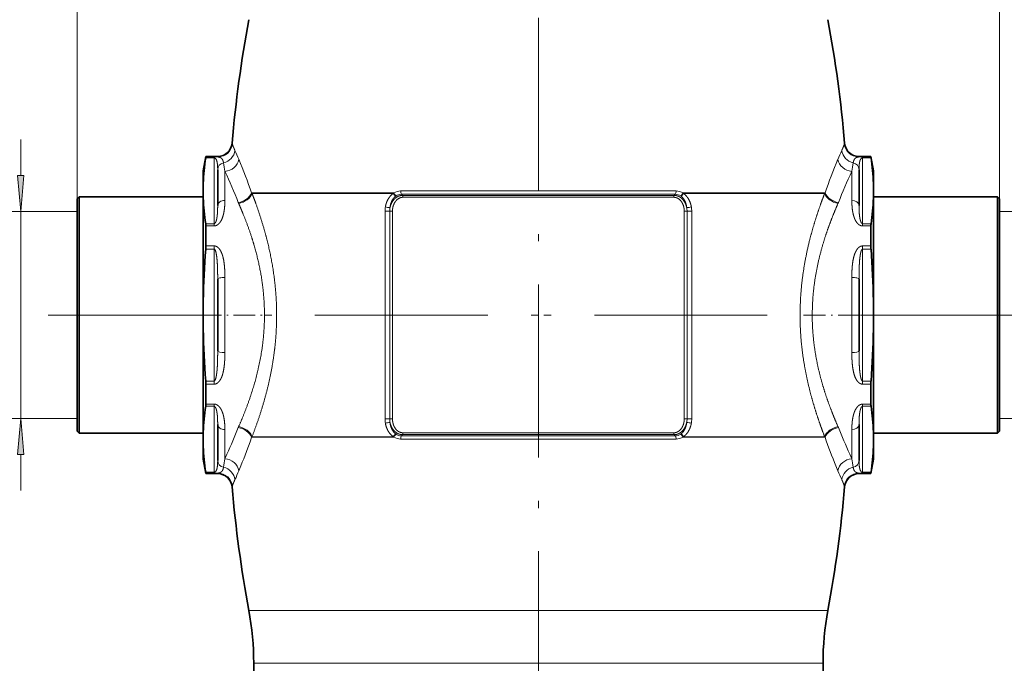
# Model space of a CAD drawing. Extents: x 6 to 212, y 6 to 291.
# Drawn here: x 101 to 169, y 147 to 192 of the extents above; entities that cross this region are included whole.
import ezdxf
from ezdxf.enums import TextEntityAlignment as Align

# ---------------------------------------------------------------- set-up
doc = ezdxf.new("R2010")
doc.units = 0
doc.linetypes.add('DASHDOT', pattern=[18.5, 12, -3, 0.5, -3])
doc.layers.get('0').update_dxf_attribs({"lineweight": 13})
doc.styles.get("Standard").update_dxf_attribs({"font": 'isocp.shx'})
doc.dimstyles.get("Standard").update_dxf_attribs({"dimtxt": 2.5, "dimasz": 2.5, "dimexe": 1.25, "dimexo": 0.625, "dimtad": 1, "dimcen": 2.5, "dimadec": 0, "dimazin": 0, "dimtfac": 1, "dimtmove": 0, "dimatfit": 0, "dimfxl": 0, "dimarcsym": 0})

# ---------------------------------------------------------------- blocks, each defined once
blk = doc.blocks.new('*D')
at = {"color": 7, "lineweight": 13}
for p, q in [((43.229, 179.806), (43.229, 254.973)), ((86.177, 179.806), (86.177, 254.973)), ((105.019, 179.252), (105.019, 254.973)), ((169.019, 179.252), (169.019, 254.973)), ((45.719, 253.973), (83.687, 253.973)), ((107.51, 253.973), (166.529, 253.973)), ((105.019, 179.252), (105.019, 248.144)), ((137.019, 243.834), (137.019, 248.144)), ((137.019, 243.834), (137.019, 248.144)), ((169.019, 179.252), (169.019, 248.144)), ((107.51, 247.144), (134.529, 247.144)), ((139.51, 247.144), (166.529, 247.144)), ((133.469, 241.952), (183.872, 241.952)), ((133.469, 241.952), (190.74, 241.952)), ((182.872, 173.692), (182.872, 239.461)), ((189.74, 93.692), (189.74, 239.461)), ((171.403, 171.202), (172.812, 171.202)), ((171.403, 171.202), (172.812, 171.202)), ((178.575, 171.202), (183.872, 171.202)), ((178.575, 171.202), (183.872, 171.202)), ((182.872, 93.692), (182.872, 168.711)), ((143.169, 91.202), (183.872, 91.202)), ((143.169, 91.202), (190.74, 91.202))]:
    blk.add_line(p, q, dxfattribs=at)
at = {"color": 34, "lineweight": 13}
for p, q in [((101.11, 180.867), (101.11, 183.377)), ((177.938, 180.867), (177.938, 183.377)), ((105.019, 178.377), (100.11, 178.377)), ((101.11, 164.027), (101.11, 178.377)), ((169.019, 178.377), (173.562, 178.377)), ((177.231, 178.377), (178.938, 178.377)), ((177.938, 164.027), (177.938, 178.377)), ((105.019, 164.027), (100.11, 164.027)), ((169.019, 164.027), (173.562, 164.027)), ((177.231, 164.027), (178.938, 164.027)), ((101.11, 159.027), (101.11, 161.536)), ((177.938, 159.027), (177.938, 161.536)), ((130.369, 91.702), (130.369, 84.559)), ((143.669, 91.702), (143.669, 84.559)), ((130.369, 80.156), (130.369, 78.675)), ((143.669, 80.156), (143.669, 78.675)), ((123.859, 79.675), (127.879, 79.675)), ((130.369, 79.675), (143.669, 79.675)), ((146.16, 79.675), (149.988, 79.675))]:
    blk.add_line(p, q, dxfattribs=at)
at = {"color": 7, "lineweight": 13}
for points in [[(45.719, 254.191), (43.229, 253.973), (45.719, 253.755)], [(83.687, 253.755), (86.177, 253.973), (83.687, 254.191)], [(107.51, 254.191), (105.019, 253.973), (107.51, 253.755)], [(166.529, 253.755), (169.019, 253.973), (166.529, 254.191)], [(107.51, 247.362), (105.019, 247.144), (107.51, 246.926)], [(134.529, 246.926), (137.019, 247.144), (134.529, 247.362)], [(139.51, 247.362), (137.019, 247.144), (139.51, 246.926)], [(166.529, 246.926), (169.019, 247.144), (166.529, 247.362)], [(183.09, 239.461), (182.872, 241.952), (182.654, 239.461)], [(189.958, 239.461), (189.74, 241.952), (189.522, 239.461)], [(182.654, 173.692), (182.872, 171.202), (183.09, 173.692)], [(183.09, 168.711), (182.872, 171.202), (182.654, 168.711)], [(182.654, 93.692), (182.872, 91.202), (183.09, 93.692)], [(189.522, 93.692), (189.74, 91.202), (189.958, 93.692)]]:
    blk.add_lwpolyline(points, close=True, dxfattribs=at)
at = {"color": 34, "lineweight": 13}
for points in [[(100.892, 180.867), (101.11, 178.377), (101.328, 180.867)], [(177.72, 180.867), (177.938, 178.377), (178.156, 180.867)], [(101.328, 161.536), (101.11, 164.027), (100.892, 161.536)], [(178.156, 161.536), (177.938, 164.027), (177.72, 161.536)], [(127.879, 79.457), (130.369, 79.675), (127.879, 79.893)], [(146.16, 79.893), (143.669, 79.675), (146.16, 79.457)]]:
    blk.add_lwpolyline(points, close=True, dxfattribs=at)
at = {"color": 7, "lineweight": 13}
for points in [[(45.719, 254.191), (43.229, 253.973), (45.719, 254.191), (45.719, 253.755)], [(83.687, 253.755), (86.177, 253.973), (83.687, 253.755), (83.687, 254.191)], [(107.51, 254.191), (105.019, 253.973), (107.51, 254.191), (107.51, 253.755)], [(166.529, 253.755), (169.019, 253.973), (166.529, 253.755), (166.529, 254.191)], [(107.51, 247.362), (105.019, 247.144), (107.51, 247.362), (107.51, 246.926)], [(134.529, 246.926), (137.019, 247.144), (134.529, 246.926), (134.529, 247.362)], [(139.51, 247.362), (137.019, 247.144), (139.51, 247.362), (139.51, 246.926)], [(166.529, 246.926), (169.019, 247.144), (166.529, 246.926), (166.529, 247.362)], [(183.09, 239.461), (182.872, 241.952), (183.09, 239.461), (182.654, 239.461)], [(189.958, 239.461), (189.74, 241.952), (189.958, 239.461), (189.522, 239.461)], [(182.654, 173.692), (182.872, 171.202), (182.654, 173.692), (183.09, 173.692)], [(183.09, 168.711), (182.872, 171.202), (183.09, 168.711), (182.654, 168.711)], [(182.654, 93.692), (182.872, 91.202), (182.654, 93.692), (183.09, 93.692)], [(189.522, 93.692), (189.74, 91.202), (189.522, 93.692), (189.958, 93.692)]]:
    blk.add_solid(points, dxfattribs=at)
at = {"color": 34, "lineweight": 13}
for points in [[(100.892, 180.867), (101.11, 178.377), (100.892, 180.867), (101.328, 180.867)], [(177.72, 180.867), (177.938, 178.377), (177.72, 180.867), (178.156, 180.867)], [(101.328, 161.536), (101.11, 164.027), (101.328, 161.536), (100.892, 161.536)], [(178.156, 161.536), (177.938, 164.027), (178.156, 161.536), (177.72, 161.536)], [(127.879, 79.457), (130.369, 79.675), (127.879, 79.457), (127.879, 79.893)], [(146.16, 79.893), (143.669, 79.675), (146.16, 79.893), (146.16, 79.457)]]:
    blk.add_solid(points, dxfattribs=at)
at = {"color": 7, "lineweight": 13, "width": 0.6}
for s, p, p2 in [('%%c', (60.195, 254.973), (61.515, 254.973)), ('85,9', (62.515, 254.973), (69.211, 254.973)), ('128', (134.527, 254.973), (139.511, 254.973)), ('64', (119.383, 248.144), (122.656, 248.144)), ('64', (151.383, 248.144), (154.656, 248.144))]:
    blk.add_text(s, height=3, dxfattribs=at).set_placement(p, p2, align=Align.FIT)
for s, p, p2 in [('141,5', (181.872, 202.373), (181.872, 210.78)), ('301,5', (188.74, 162.373), (188.74, 170.78)), ('160', (181.872, 128.71), (181.872, 133.694))]:
    blk.add_text(s, height=3, rotation=90, dxfattribs=at).set_placement(p, p2, align=Align.FIT)
at = {"color": 34, "lineweight": 13, "width": 0.6}
for p, p2 in [((176.938, 160.866), (176.938, 181.253)), ((100.11, 160.695), (100.11, 181.081))]:
    blk.add_text('Ø1" SWT ASME', height=3, rotation=90, dxfattribs=at).set_placement(p, p2, align=Align.FIT)
for s, p, p2 in [('%%c', (123.859, 80.675), (125.179, 80.675)), ('3/4" - 11,5 NH', (126.179, 80.675), (149.988, 80.675)), ('(GARDEN HOSE)', (125.874, 72.675), (147.972, 72.675))]:
    blk.add_text(s, height=3, dxfattribs=at).set_placement(p, p2, align=Align.FIT)
blk = doc.blocks.new('BLOCK1164')
at = {"color": 7, "lineweight": 13}
for p, q in [((-42.5, 23.83), (-42.46, 23.75)), ((42.5, 23.83), (42.46, 23.75)), ((-45, 21.94), (-46.15, 21.94)), ((-45, 21.81), (-45, 21.94)), ((-44.49, 22), (-44.45, 21.92)), ((44.49, 22), (44.45, 21.92)), ((45, 21.94), (46.15, 21.94)), ((45, 21.94), (45, 21.81)), ((-45, 21.81), (-46.16, 21.81)), ((-45, 12.66), (-45, 21.81)), ((45, 12.66), (45, 21.81)), ((45, 21.81), (46.16, 21.81)), ((-43.5, 19.93), (-43.5, 15.9)), ((43.5, 19.93), (43.5, 15.9)), ((-39.73, 16.87), (-39.79, 16.93)), ((-20.07, 16.93), (-39.79, 16.93)), ((-39.73, 16.87), (-20.14, 16.87)), ((-20.07, 16.93), (-20.14, 16.87)), ((-19.75, 16.53), (-19.8, 16.49)), ((-19.11, 17.21), (19.11, 17.21)), ((-19, 16.75), (19, 16.75)), ((-18.86, 16.59), (-19, 16.75)), ((18.86, 16.59), (-18.86, 16.59)), ((19, 16.75), (18.86, 16.59)), ((19.75, 16.53), (19.8, 16.49)), ((37.69, 16.93), (20.07, 16.93)), ((20.07, 16.93), (20.14, 16.87)), ((20.14, 16.87), (37.69, 16.87)), ((37.69, 16.93), (39.79, 16.93)), ((37.69, 16.87), (39.73, 16.87)), ((39.73, 16.87), (39.79, 16.93)), ((-41.58, 15.46), (-41.64, 15.61)), ((18.79, 16.33), (-18.79, 16.33)), ((41.58, 15.46), (41.64, 15.61)), ((-21.28, 14.41), (-21.28, 0)), ((-20.63, 14.41), (-21.28, 14.41)), ((-20.24, 14.41), (-20.63, 14.41)), ((-20.63, 14.41), (-20.63, 0)), ((-20.24, 14.41), (-20.24, -14.41)), ((20.24, -14.41), (20.24, 14.41)), ((20.24, 14.41), (20.63, 14.41)), ((20.63, 0), (20.63, 14.41)), ((20.63, 14.41), (21.28, 14.41)), ((21.28, 0), (21.28, 14.41)), ((-45, 12.66), (-46.16, 12.66)), ((-45, 12.35), (-46.15, 12.35)), ((-45, 12.66), (-45, 12.35)), ((46.16, 12.66), (45, 12.66)), ((45, 12.35), (45, 12.66)), ((46.15, 12.35), (45, 12.35)), ((-45, 9.59), (-46.15, 9.59)), ((-45, 9.59), (-45, 9.15)), ((46.15, 9.59), (45, 9.59)), ((45, 9.15), (45, 9.59)), ((-45, 9.15), (-46.16, 9.15)), ((-45, -9.15), (-45, 9.15)), ((45, -9.15), (45, 9.15)), ((46.16, 9.15), (45, 9.15)), ((-43.5, 5.22), (-43.5, -5.22)), ((43.5, 5.22), (43.5, -5.22)), ((-21.28, 0), (-21.28, -14.41)), ((-20.63, 0), (-20.63, -14.41)), ((21.28, -14.41), (21.28, 0)), ((20.63, -14.41), (20.63, 0)), ((-45, -9.15), (-46.16, -9.15)), ((-45, -9.59), (-45, -9.15)), ((45, -9.15), (46.16, -9.15)), ((45, -9.15), (45, -9.59)), ((-45, -9.59), (-46.15, -9.59)), ((45, -9.59), (46.15, -9.59)), ((-45, -12.66), (-46.16, -12.66)), ((-45, -12.35), (-46.15, -12.35)), ((-45, -12.66), (-45, -12.35)), ((-45, -12.66), (-45, -21.81)), ((46.15, -12.35), (45, -12.35)), ((45, -12.66), (45, -12.35)), ((45, -12.66), (45, -21.81)), ((46.16, -12.66), (45, -12.66)), ((-20.63, -14.41), (-21.28, -14.41)), ((-20.24, -14.41), (-20.63, -14.41)), ((20.24, -14.41), (20.63, -14.41)), ((20.63, -14.41), (21.28, -14.41)), ((-43.5, -15.9), (-43.5, -19.31)), ((-41.64, -15.6), (-41.58, -15.46)), ((-18.79, -16.33), (18.79, -16.33)), ((41.64, -15.6), (41.58, -15.46)), ((43.5, -15.9), (43.5, -19.31)), ((-39.79, -16.93), (-39.73, -16.87)), ((-20.07, -16.93), (-39.79, -16.93)), ((-39.73, -16.87), (-20.14, -16.87)), ((-20.14, -16.87), (-20.07, -16.93)), ((-19.8, -16.49), (-19.75, -16.53)), ((19.11, -17.21), (-19.11, -17.21)), ((-18.86, -16.59), (-19, -16.75)), ((19, -16.75), (-19, -16.75)), ((-18.86, -16.59), (18.86, -16.59)), ((18.86, -16.59), (19, -16.75)), ((19.75, -16.53), (19.8, -16.49)), ((20.07, -16.93), (20.14, -16.87)), ((37.69, -16.93), (20.07, -16.93)), ((20.14, -16.87), (37.69, -16.87)), ((37.69, -16.87), (39.73, -16.87)), ((37.69, -16.93), (39.79, -16.93)), ((39.79, -16.93), (39.73, -16.87)), ((-43.5, -19.31), (-43.5, -19.93)), ((-43.21, -19.31), (-43.5, -19.93)), ((43.21, -19.31), (43.5, -19.93)), ((43.5, -19.31), (43.5, -19.93)), ((-46.16, -21.81), (-45, -21.81)), ((-45, -21.81), (-45, -21.94)), ((-41.28, -20.93), (-41.56, -21.6)), ((41.28, -20.93), (41.56, -21.6)), ((45, -21.81), (46.16, -21.81)), ((45, -21.81), (45, -21.94)), ((-46.15, -21.94), (-45, -21.94)), ((-44.45, -21.92), (-44.49, -22)), ((44.45, -21.92), (44.49, -22)), ((45, -21.94), (46.15, -21.94)), ((-42.46, -23.75), (-42.5, -23.83)), ((42.46, -23.75), (42.5, -23.83)), ((-40.18, -40.96), (35.26, -40.96)), ((35.26, -40.96), (40.18, -40.96)), ((-39.5, -48.3), (34.66, -48.3)), ((34.66, -48.3), (39.5, -48.3))]:
    blk.add_line(p, q, dxfattribs=at)
at = {"color": 7, "lineweight": 35}
for p, q in [((-46.5, 20), (-46.15, 22)), ((-46.15, 22), (-46.15, 21.94)), ((-44.49, 22), (-46.15, 22)), ((46.15, 22), (44.49, 22)), ((46.15, 22), (46.15, 21.94)), ((46.5, 20), (46.15, 22)), ((-46.5, 18.23), (-46.5, 20)), ((-44.5, 20.16), (-44.5, 15.17)), ((44.5, 20.16), (44.5, 15.17)), ((46.5, 20), (46.5, 18.23)), ((-46.5, 18.23), (-46.5, 16.24)), ((46.5, 18.23), (46.5, 16.24)), ((-64, 16.1), (-63.7, 16.4)), ((-63.7, 14.39), (-63.7, 16.4)), ((-63.7, 16.4), (-46.5, 16.4)), ((63.7, 16.4), (46.5, 16.4)), ((63.7, 16.4), (63.7, -14.39)), ((64, 16.1), (63.7, 16.4)), ((-64, 14.13), (-64, 16.1)), ((-46.5, 2), (-46.5, 16.24)), ((46.5, 16.24), (46.5, 2)), ((64, 16.1), (64, -14.13)), ((-64, -16.1), (-64, 14.13)), ((-63.7, -16.4), (-63.7, 14.39)), ((-46.15, 9.59), (-46.15, 12.35)), ((46.15, 12.35), (46.15, 9.59)), ((-44.5, 4.98), (-44.5, -4.98)), ((44.5, 4.98), (44.5, -4.98)), ((-46.5, -2), (-46.5, 2)), ((46.5, -2), (46.5, 2)), ((-46.5, -16.24), (-46.5, -2)), ((46.5, -2), (46.5, -16.24)), ((-46.15, -12.35), (-46.15, -9.59)), ((46.15, -9.59), (46.15, -12.35)), ((63.7, -14.39), (63.7, -16.4)), ((64, -14.13), (64, -16.1)), ((-64, -16.1), (-63.7, -16.4)), ((-46.5, -18.23), (-46.5, -16.24)), ((-44.5, -15.17), (-44.5, -18.43)), ((44.5, -15.17), (44.5, -18.43)), ((46.5, -18.23), (46.5, -16.24)), ((64, -16.1), (63.7, -16.4)), ((-63.7, -16.4), (-46.5, -16.4)), ((63.7, -16.4), (46.5, -16.4)), ((-46.5, -20), (-46.5, -18.23)), ((-44.5, -18.43), (-44.5, -20.16)), ((44.5, -18.43), (44.5, -20.16)), ((46.5, -18.23), (46.5, -20)), ((-46.5, -20), (-46.15, -22)), ((46.5, -20), (46.15, -22)), ((-46.15, -21.94), (-46.15, -22)), ((-44.49, -22), (-46.15, -22)), ((46.15, -22), (44.49, -22)), ((46.15, -21.94), (46.15, -22)), ((-39.5, -48.3), (-39.5, -57.5)), ((39.5, -48.3), (39.5, -57.5))]:
    blk.add_line(p, q, dxfattribs=at)
for centre, radius, start, end in [((130.28, 9.14), 173.4, 169.4262, 175.1402), ((-130.28, 9.14), 173.4, 4.8598, 10.5738), ((-44.49, 24), 2, 270.0002, 355.1401), ((44.49, 24), 2, 184.8599, 269.9998), ((-48.11, 22.13), 1.97, 350.542, 354.3993), ((48.11, 22.13), 1.97, 185.6007, 189.458), ((-14.34, 17.01), 32.18, 171.4182, 177.8196), ((14.34, 17.01), 32.18, 2.1804, 8.5818), ((-14.34, 17.46), 32.18, 182.1804, 188.5818), ((14.34, 17.46), 32.18, 351.4182, 357.8196), ((-48.38, 12.39), 2.23, 359.1088, 6.9499), ((48.38, 12.39), 2.23, 173.0501, 180.8912), ((-52.17, 9.61), 6.03, 355.694, 359.8422), ((52.17, 9.61), 6.03, 180.1578, 184.306), ((80.88, -0.41), 127.4, 175.6931, 178.9154), ((-80.88, -0.41), 127.4, 1.0846, 4.3069), ((80.88, 0.41), 127.4, 181.0846, 184.3069), ((-80.88, 0.41), 127.4, 355.6931, 358.9154), ((-52.17, -9.61), 6.03, 0.1578, 4.306), ((52.17, -9.61), 6.03, 175.694, 179.8422), ((-14.34, -17.46), 32.18, 171.4182, 177.8196), ((-48.38, -12.39), 2.23, 353.0501, 0.8912), ((48.38, -12.39), 2.23, 179.1088, 186.9499), ((14.34, -17.46), 32.18, 2.1804, 8.5818), ((-14.34, -17.01), 32.18, 182.1804, 188.5818), ((14.34, -17.01), 32.18, 351.4182, 357.8196), ((-48.11, -22.13), 1.97, 5.6007, 9.458), ((48.11, -22.13), 1.97, 170.542, 174.3993), ((-44.49, -24), 2, 4.8606, 89.9988), ((44.49, -24), 2, 90.0012, 175.1394), ((130.28, -9.14), 173.4, 184.8598, 190.5738), ((-130.28, -9.14), 173.4, 349.4262, 355.1402), ((-79.5, -48.3), 40, 360, 10.5738), ((79.5, -48.3), 40, 169.4262, 180)]:
    blk.add_arc(centre, radius, start, end, dxfattribs=at)
at = {"color": 7, "lineweight": 13}
for centre, radius, start, end in [((-44.46, 23.93), 2, 270.1442, 354.8431), ((44.46, 23.93), 2, 185.1569, 269.8558), ((-44.97, 14.96), 6.98, 85.7528, 90.229), ((-64.57, 12.22), 24.85, 22.1855, 25.2788), ((64.57, 12.21), 24.85, 154.7206, 157.8136), ((44.97, 14.96), 6.98, 89.771, 94.2472), ((-126.92, 7.01), 84.42, 8.8061, 9.61), ((-126.24, -13.15), 91.54, 19.1864, 22.3104), ((126.24, -13.15), 91.54, 157.6896, 160.8136), ((126.92, 7.01), 84.42, 170.3899, 171.1938), ((-114.2, -13.01), 78, 21.5245, 24.9847), ((114.2, -13.01), 78, 155.0153, 158.4755), ((-19.1, 15.38), 1.83, 90.3127, 121.8229), ((-19.01, 15.42), 1.33, 89.7638, 124.036), ((19.01, 15.42), 1.33, 55.964, 90.2361), ((19.1, 15.38), 1.83, 58.1771, 89.6873), ((-17.83, 14.41), 3.45, 170.2944, 180.0258), ((-20.27, 19.21), 4.33, 257.1436, 265.7507), ((-17.73, 14.41), 2.9, 170.3438, 180.0286), ((20.27, 19.21), 4.33, 274.2492, 282.8563), ((17.73, 14.41), 2.9, 359.9713, 9.6561), ((17.83, 14.41), 3.45, 359.974, 9.7058), ((-17.83, -14.41), 3.45, 179.9742, 189.7055), ((-20.27, -19.21), 4.33, 94.2493, 102.8564), ((-17.73, -14.41), 2.9, 179.9713, 189.6561), ((17.73, -14.41), 2.9, 350.3438, 0.0286), ((20.27, -19.21), 4.33, 77.1436, 85.7507), ((17.83, -14.41), 3.45, 350.2944, 0.0258), ((-113.12, 12.56), 76.83, 335.495, 338.4945), ((113.14, 12.57), 76.85, 201.5064, 204.5049), ((-125.04, 12.71), 90.26, 338.1231, 340.8293), ((-19.1, -15.38), 1.83, 238.1772, 269.6872), ((-19.01, -15.42), 1.33, 235.964, 270.2361), ((19.01, -15.42), 1.33, 269.7638, 304.036), ((19.1, -15.38), 1.83, 270.3127, 301.8229), ((125.03, 12.7), 90.25, 199.1697, 201.8763), ((-127, -7), 84.49, 350.3903, 351.1935), ((127, -7), 84.49, 188.8066, 189.6097), ((-64.55, -12.22), 24.83, 334.7202, 337.8157), ((64.56, -12.22), 24.84, 202.1852, 205.2805), ((-44.97, -14.96), 6.98, 269.771, 274.2471), ((-44.46, -23.93), 2, 5.1568, 89.8561), ((44.46, -23.93), 2, 90.144, 174.8433), ((44.97, -14.96), 6.98, 265.7522, 270.2291)]:
    blk.add_arc(centre, radius, start, end, dxfattribs=at)
for centre, major_axis, ratio, start_param, end_param in [((-44.07, 22.99), (1.79, 0.88), 0.958852, 4.46285, 5.726379), ((44.07, 22.99), (1.79, -0.88), 0.958852, 3.698398, 4.961928), ((-43.5, 20.16), (-1, 0), 0.959948, 4.903058, 6.283185), ((-43.5, 21.74), (1.84, 0.78), 0.891638, 4.349469, 5.758459), ((43.5, 21.74), (1.84, -0.78), 0.891637, 3.666319, 5.075309), ((43.5, 20.16), (-1, 0), 0.959948, 3.141593, 4.52172), ((-41.64, 17.02), (1.88, 0.68), 0.687498, 4.469599, 5.738928), ((-41.58, 16.87), (1.85, 0.75), 0.675213, 4.44506, 5.742223), ((-19.9, 16.87), (0.286, -0.41), 0.399102, 4.440624, 5.540246), ((-19.84, 16.91), (0.261, -0.426), 0.390328, 4.426137, 5.556209), ((-18.89, 17.19), (0, -0.5), 0.445147, 4.665845, 5.759587), ((-18.93, 16.33), (0, -0.3), 0.444779, 1.570796, 2.617994), ((18.93, 16.33), (0, -0.3), 0.444779, 3.665191, 4.712389), ((18.89, 17.19), (0, -0.5), 0.445147, 0.523599, 1.61734), ((19.84, 16.91), (-0.261, -0.426), 0.390328, 0.726976, 1.857048), ((19.9, 16.87), (-0.286, -0.41), 0.399102, 0.74294, 1.842561), ((41.58, 16.87), (1.85, -0.75), 0.675213, 3.682555, 4.979718), ((41.64, 17.02), (1.88, -0.68), 0.687498, 3.68585, 4.955179), ((-43.5, 15.17), (1, 0), 0.722616, 1.570796, 3.141593), ((43.5, 15.17), (1, 0), 0.722616, 0, 1.570796), ((-43.5, 4.98), (1, 0), 0.237332, 1.570796, 3.141593), ((43.5, 4.98), (1, 0), 0.237332, 6.283185, 7.853982), ((-43.5, -4.98), (1, 0), 0.237332, 3.141593, 4.712389), ((43.5, -4.98), (1, 0), 0.237332, 4.712389, 6.283185), ((-43.5, -15.17), (-1, 0), 0.722616, 6.283185, 7.853982), ((-41.64, -17.02), (1.88, -0.68), 0.687497, 0.544257, 1.81359), ((-41.58, -16.87), (1.85, -0.75), 0.675213, 0.540965, 1.838126), ((-18.93, -16.33), (0, 0.3), 0.444779, 3.665191, 4.712389), ((18.93, -16.33), (0, 0.3), 0.444779, 1.570796, 2.617994), ((41.58, -16.87), (1.85, 0.75), 0.675212, 1.303464, 2.600623), ((41.64, -17.02), (1.88, 0.68), 0.687497, 1.328003, 2.597335), ((43.5, -15.17), (1, 0), 0.722616, 4.712389, 6.283185), ((-19.9, -16.87), (-0.286, -0.41), 0.399102, 3.884532, 4.984154), ((-19.84, -16.91), (-0.261, -0.426), 0.390328, 3.868569, 4.998641), ((-18.89, -17.19), (0, -0.5), 0.445147, 3.665191, 4.758933), ((18.89, -17.19), (0, 0.5), 0.445147, 4.665845, 5.759587), ((19.84, -16.91), (0.261, -0.426), 0.390328, 1.284545, 2.414616), ((19.9, -16.87), (0.286, -0.41), 0.399102, 1.299032, 2.398653), ((-43.5, -20.16), (1, 0), 0.959948, 3.141594, 4.521712), ((-43.5, -21.74), (1.84, -0.78), 0.891645, 0.524718, 1.933711), ((43.5, -21.74), (1.84, 0.78), 0.891645, 1.207883, 2.616876), ((43.5, -20.16), (1, 0), 0.959948, 4.903067, 6.283185), ((-44.07, -22.99), (1.79, -0.88), 0.958855, 0.556829, 1.820351), ((44.07, -22.99), (1.79, 0.88), 0.958855, 1.321241, 2.584764)]:
    blk.add_ellipse(centre, major_axis=major_axis, ratio=ratio, start_param=start_param, end_param=end_param, dxfattribs=at)
for points, knots in [([(-42.46, 23.75), (-42.46, 23.73), (-42.45, 23.7), (-42.44, 23.67), (-42.42, 23.59), (-42.39, 23.5), (-42.37, 23.46), (-42.32, 23.31), (-42.25, 23.16), (-42.21, 23.06), (-42.15, 22.95), (-42.1, 22.83)], [0, 0, 0, 0, 0, 0, 1.582432, 1.582432, 1.582432, 3.909816, 3.909816, 3.909816, 7.762213, 7.762213, 7.762213, 7.762213, 7.762213, 7.762213]), ([(42.46, 23.75), (42.46, 23.73), (42.45, 23.7), (42.44, 23.67), (42.42, 23.59), (42.39, 23.5), (42.37, 23.46), (42.32, 23.31), (42.25, 23.16), (42.21, 23.06), (42.15, 22.95), (42.1, 22.83)], [0, 0, 0, 0, 0, 0, 1.58245, 1.58245, 1.58245, 3.910236, 3.910236, 3.910236, 7.762627, 7.762627, 7.762627, 7.762627, 7.762627, 7.762627]), ([(-44.45, 21.92), (-44.38, 21.91), (-44.29, 21.89), (-44.23, 21.87), (-44.08, 21.82), (-43.98, 21.75), (-43.94, 21.7), (-43.83, 21.58), (-43.76, 21.43), (-43.73, 21.33), (-43.71, 21.22), (-43.69, 21.1)], [0, 0, 0, 0, 0, 0, 1.556301, 1.556301, 1.556301, 3.862368, 3.862368, 3.862368, 7.696373, 7.696373, 7.696373, 7.696373, 7.696373, 7.696373]), ([(44.45, 21.92), (44.38, 21.91), (44.29, 21.89), (44.23, 21.87), (44.08, 21.82), (43.98, 21.75), (43.94, 21.7), (43.83, 21.58), (43.76, 21.43), (43.73, 21.33), (43.71, 21.22), (43.69, 21.1)], [0, 0, 0, 0, 0, 0, 1.55631, 1.55631, 1.55631, 3.862264, 3.862264, 3.862264, 7.696264, 7.696264, 7.696264, 7.696264, 7.696264, 7.696264]), ([(-44.5, 20.16), (-44.5, 20.36), (-44.5, 20.55), (-44.51, 20.74), (-44.54, 21.03), (-44.6, 21.31), (-44.62, 21.4), (-44.67, 21.54), (-44.75, 21.65), (-44.77, 21.68), (-44.81, 21.73), (-44.87, 21.78), (-44.9, 21.79), (-44.94, 21.81), (-44.99, 21.81), (-44.99, 21.81), (-45, 21.81), (-45, 21.81)], [0, 0, 0, 0, 0, 0, 3.535937, 3.535937, 3.535937, 5.651257, 5.651257, 5.651257, 6.352731, 6.352731, 6.352731, 6.978099, 6.978099, 6.978099, 7.053642, 7.053642, 7.053642, 7.053642, 7.053642, 7.053642]), ([(44.5, 20.16), (44.5, 20.36), (44.5, 20.55), (44.51, 20.74), (44.54, 21.03), (44.6, 21.31), (44.62, 21.4), (44.67, 21.54), (44.75, 21.65), (44.77, 21.68), (44.81, 21.73), (44.87, 21.78), (44.9, 21.79), (44.94, 21.81), (44.99, 21.81), (44.99, 21.81), (45, 21.81), (45, 21.81)], [0, 0, 0, 0, 0, 0, 3.535936, 3.535936, 3.535936, 5.651259, 5.651259, 5.651259, 6.352733, 6.352733, 6.352733, 6.978102, 6.978102, 6.978102, 7.053645, 7.053645, 7.053645, 7.053645, 7.053645, 7.053645]), ([(-36.32, 0), (-36.32, 1.52), (-36.39, 3.04), (-36.53, 4.54), (-36.95, 7.46), (-37.58, 10.25), (-37.94, 11.58), (-38.51, 13.47), (-39.12, 15.25), (-39.32, 15.8), (-39.53, 16.34), (-39.73, 16.87)], [0, 0, 0, 0, 0, 0, 12.798033, 12.798033, 12.798033, 25.25486, 25.25486, 25.25486, 31.133762, 31.133762, 31.133762, 31.133762, 31.133762, 31.133762]), ([(-20.14, 16.87), (-20.36, 16.71), (-20.56, 16.52), (-20.72, 16.31), (-20.95, 15.92), (-21.11, 15.51), (-21.16, 15.33), (-21.2, 15.16), (-21.23, 14.99)], [0, 0, 0, 0, 0, 0, 2.191332, 2.191332, 2.191332, 3.639216, 3.639216, 3.639216, 3.639216, 3.639216, 3.639216]), ([(-18.86, 16.59), (-19.02, 16.59), (-19.18, 16.56), (-19.33, 16.52), (-19.67, 16.37), (-19.96, 16.13), (-20.1, 15.97), (-20.31, 15.67), (-20.46, 15.34), (-20.51, 15.19), (-20.56, 15.04), (-20.59, 14.89)], [0, 0, 0, 0, 0, 0, 1.230938, 1.230938, 1.230938, 2.868424, 2.868424, 2.868424, 4.070542, 4.070542, 4.070542, 4.070542, 4.070542, 4.070542]), ([(-19.8, 16.49), (-20, 16.33), (-20.17, 16.14), (-20.3, 15.92), (-20.45, 15.58), (-20.54, 15.22), (-20.56, 15.11), (-20.58, 15), (-20.59, 14.89)], [0, 0, 0, 0, 0, 0, 2.379783, 2.379783, 2.379783, 3.405777, 3.405777, 3.405777, 3.405777, 3.405777, 3.405777]), ([(18.86, 16.59), (19.02, 16.59), (19.18, 16.56), (19.33, 16.52), (19.67, 16.37), (19.96, 16.13), (20.1, 15.97), (20.31, 15.67), (20.46, 15.34), (20.51, 15.19), (20.56, 15.04), (20.59, 14.89)], [0, 0, 0, 0, 0, 0, 1.230941, 1.230941, 1.230941, 2.868387, 2.868387, 2.868387, 4.070505, 4.070505, 4.070505, 4.070505, 4.070505, 4.070505]), ([(19.8, 16.49), (20, 16.33), (20.17, 16.14), (20.3, 15.92), (20.45, 15.58), (20.54, 15.22), (20.56, 15.11), (20.58, 15), (20.59, 14.89)], [0, 0, 0, 0, 0, 0, 2.379615, 2.379615, 2.379615, 3.405697, 3.405697, 3.405697, 3.405697, 3.405697, 3.405697]), ([(20.14, 16.87), (20.36, 16.71), (20.56, 16.52), (20.72, 16.31), (20.95, 15.92), (21.11, 15.51), (21.16, 15.33), (21.2, 15.16), (21.23, 14.99)], [0, 0, 0, 0, 0, 0, 2.191374, 2.191374, 2.191374, 3.639355, 3.639355, 3.639355, 3.639355, 3.639355, 3.639355]), ([(-45, 12.35), (-44.94, 12.35), (-44.88, 12.36), (-44.83, 12.37), (-44.69, 12.41), (-44.56, 12.48), (-44.49, 12.52), (-44.35, 12.64), (-44.24, 12.76), (-44.18, 12.84), (-44.08, 12.99), (-43.99, 13.14), (-43.95, 13.22), (-43.81, 13.53), (-43.72, 13.85), (-43.66, 14.08), (-43.57, 14.6), (-43.52, 15.1), (-43.51, 15.37), (-43.5, 15.64), (-43.5, 15.9)], [0, 0, 0, 0, 0, 0, 0.419566, 0.419566, 0.419566, 1.082504, 1.082504, 1.082504, 1.891847, 1.891847, 1.891847, 2.71226, 2.71226, 2.71226, 5.090438, 5.090438, 5.090438, 7.992919, 7.992919, 7.992919, 7.992919, 7.992919, 7.992919]), ([(-45, 12.66), (-44.98, 12.66), (-44.96, 12.66), (-44.94, 12.67), (-44.89, 12.7), (-44.86, 12.74), (-44.84, 12.76), (-44.79, 12.83), (-44.76, 12.91), (-44.74, 12.96), (-44.7, 13.06), (-44.67, 13.17), (-44.66, 13.22), (-44.61, 13.43), (-44.58, 13.65), (-44.56, 13.81), (-44.52, 14.19), (-44.51, 14.56), (-44.5, 14.76), (-44.5, 14.97), (-44.5, 15.17)], [0, 0, 0, 0, 0, 0, 0.35053, 0.35053, 0.35053, 0.803774, 0.803774, 0.803774, 1.534029, 1.534029, 1.534029, 2.266141, 2.266141, 2.266141, 4.461816, 4.461816, 4.461816, 7.300055, 7.300055, 7.300055, 7.300055, 7.300055, 7.300055]), ([(-38.01, 0), (-38.01, 1.39), (-38.08, 2.79), (-38.23, 4.16), (-38.67, 6.85), (-39.33, 9.4), (-39.7, 10.62), (-40.3, 12.35), (-40.94, 13.97), (-41.16, 14.48), (-41.37, 14.98), (-41.58, 15.46)], [0, 0, 0, 0, 0, 0, 12.44506, 12.44506, 12.44506, 24.616865, 24.616865, 24.616865, 30.413485, 30.413485, 30.413485, 30.413485, 30.413485, 30.413485]), ([(-18.79, 16.33), (-18.95, 16.33), (-19.11, 16.3), (-19.26, 16.24), (-19.59, 16.06), (-19.84, 15.77), (-19.96, 15.59), (-20.12, 15.25), (-20.21, 14.88), (-20.23, 14.72), (-20.24, 14.57), (-20.24, 14.41)], [0, 0, 0, 0, 0, 0, 1.379764, 1.379764, 1.379764, 3.217181, 3.217181, 3.217181, 4.579695, 4.579695, 4.579695, 4.579695, 4.579695, 4.579695]), ([(18.79, 16.33), (18.95, 16.33), (19.11, 16.3), (19.26, 16.24), (19.59, 16.06), (19.84, 15.77), (19.96, 15.59), (20.12, 15.25), (20.21, 14.88), (20.23, 14.72), (20.24, 14.57), (20.24, 14.41)], [0, 0, 0, 0, 0, 0, 1.379785, 1.379785, 1.379785, 3.217227, 3.217227, 3.217227, 4.579696, 4.579696, 4.579696, 4.579696, 4.579696, 4.579696]), ([(45, 12.35), (44.94, 12.35), (44.88, 12.36), (44.83, 12.37), (44.69, 12.41), (44.56, 12.48), (44.49, 12.52), (44.35, 12.64), (44.24, 12.76), (44.18, 12.84), (44.08, 12.99), (43.99, 13.14), (43.95, 13.22), (43.81, 13.53), (43.72, 13.85), (43.66, 14.08), (43.57, 14.6), (43.52, 15.1), (43.51, 15.37), (43.5, 15.64), (43.5, 15.9)], [0, 0, 0, 0, 0, 0, 0.419566, 0.419566, 0.419566, 1.082502, 1.082502, 1.082502, 1.891844, 1.891844, 1.891844, 2.712257, 2.712257, 2.712257, 5.090431, 5.090431, 5.090431, 7.992912, 7.992912, 7.992912, 7.992912, 7.992912, 7.992912]), ([(45, 12.66), (44.98, 12.66), (44.96, 12.66), (44.94, 12.67), (44.89, 12.7), (44.86, 12.74), (44.84, 12.76), (44.79, 12.83), (44.76, 12.91), (44.74, 12.96), (44.7, 13.06), (44.67, 13.17), (44.66, 13.22), (44.61, 13.43), (44.58, 13.65), (44.56, 13.81), (44.52, 14.19), (44.51, 14.56), (44.5, 14.76), (44.5, 14.97), (44.5, 15.17)], [0, 0, 0, 0, 0, 0, 0.35053, 0.35053, 0.35053, 0.803773, 0.803773, 0.803773, 1.534029, 1.534029, 1.534029, 2.26614, 2.26614, 2.26614, 4.461815, 4.461815, 4.461815, 7.300055, 7.300055, 7.300055, 7.300055, 7.300055, 7.300055]), ([(-45, 9.59), (-44.94, 9.59), (-44.89, 9.58), (-44.83, 9.57), (-44.73, 9.54), (-44.63, 9.49), (-44.58, 9.46), (-44.46, 9.38), (-44.36, 9.28), (-44.3, 9.21), (-44.18, 9.06), (-44.09, 8.89), (-44.04, 8.81), (-43.92, 8.54), (-43.82, 8.26), (-43.77, 8.08), (-43.61, 7.4), (-43.54, 6.72), (-43.51, 6.23), (-43.5, 5.72), (-43.5, 5.22)], [0, 0, 0, 0, 0, 0, 0.402935, 0.402935, 0.402935, 0.823993, 0.823993, 0.823993, 1.562428, 1.562428, 1.562428, 2.417218, 2.417218, 2.417218, 4.085899, 4.085899, 4.085899, 8.421172, 8.421172, 8.421172, 8.421172, 8.421172, 8.421172]), ([(45, 9.59), (44.94, 9.59), (44.89, 9.58), (44.83, 9.57), (44.73, 9.54), (44.63, 9.49), (44.58, 9.46), (44.46, 9.38), (44.36, 9.28), (44.3, 9.21), (44.18, 9.06), (44.09, 8.89), (44.04, 8.81), (43.92, 8.54), (43.82, 8.26), (43.77, 8.08), (43.61, 7.4), (43.54, 6.72), (43.51, 6.23), (43.5, 5.72), (43.5, 5.22)], [0, 0, 0, 0, 0, 0, 0.402935, 0.402935, 0.402935, 0.823993, 0.823993, 0.823993, 1.562428, 1.562428, 1.562428, 2.417218, 2.417218, 2.417218, 4.0859, 4.0859, 4.0859, 8.421173, 8.421173, 8.421173, 8.421173, 8.421173, 8.421173]), ([(-45, 9.15), (-44.97, 9.15), (-44.94, 9.14), (-44.92, 9.12), (-44.86, 9.05), (-44.82, 8.96), (-44.8, 8.9), (-44.73, 8.69), (-44.69, 8.45), (-44.66, 8.29), (-44.59, 7.77), (-44.55, 7.24), (-44.53, 6.89), (-44.51, 6.29), (-44.5, 5.69), (-44.5, 5.45), (-44.5, 5.22), (-44.5, 4.98)], [0, 0, 0, 0, 0, 0, 0.460546, 0.460546, 0.460546, 1.092992, 1.092992, 1.092992, 2.700839, 2.700839, 2.700839, 5.972533, 5.972533, 5.972533, 8.068242, 8.068242, 8.068242, 8.068242, 8.068242, 8.068242]), ([(45, 9.15), (44.97, 9.15), (44.94, 9.14), (44.92, 9.12), (44.86, 9.05), (44.82, 8.96), (44.8, 8.9), (44.73, 8.69), (44.69, 8.45), (44.66, 8.29), (44.59, 7.77), (44.55, 7.24), (44.53, 6.89), (44.51, 6.29), (44.5, 5.69), (44.5, 5.45), (44.5, 5.22), (44.5, 4.98)], [0, 0, 0, 0, 0, 0, 0.460545, 0.460545, 0.460545, 1.092992, 1.092992, 1.092992, 2.700845, 2.700845, 2.700845, 5.972539, 5.972539, 5.972539, 8.068248, 8.068248, 8.068248, 8.068248, 8.068248, 8.068248]), ([(-41.58, -15.46), (-40.92, -13.97), (-40.27, -12.35), (-39.66, -10.61), (-38.78, -7.5), (-38.24, -4.19), (-38.08, -2.8), (-38.01, -1.4), (-38.01, 0)], [0, 0, 0, 0, 0, 0, 17.884547, 17.884547, 17.884547, 30.393189, 30.393189, 30.393189, 30.393189, 30.393189, 30.393189]), ([(-39.73, -16.87), (-39.1, -15.24), (-38.47, -13.46), (-37.89, -11.56), (-37.05, -8.18), (-36.54, -4.6), (-36.39, -3.1), (-36.32, -1.58), (-36.32, -0.05), (-36.32, -0.03), (-36.32, -0.02), (-36.32, 0)], [0, 0, 0, 0, 0, 0, 18.238501, 18.238501, 18.238501, 30.98372, 30.98372, 30.98372, 31.117484, 31.117484, 31.117484, 31.117484, 31.117484, 31.117484]), ([(37.69, -10.56), (37.24, -8.79), (36.85, -6.94), (36.56, -5.03), (36.37, -2.86), (36.32, -0.67), (36.32, -0.45), (36.32, -0.22), (36.32, 0)], [0, 0, 0, 0, 0, 0, 16.511156, 16.511156, 16.511156, 18.402255, 18.402255, 18.402255, 18.402255, 18.402255, 18.402255]), ([(39.45, -9.68), (38.97, -8.06), (38.57, -6.37), (38.26, -4.61), (38.06, -2.62), (38.01, -0.62), (38.01, -0.41), (38.01, -0.21), (38.01, 0)], [0, 0, 0, 0, 0, 0, 16.088784, 16.088784, 16.088784, 17.920132, 17.920132, 17.920132, 17.920132, 17.920132, 17.920132]), ([(-44.5, -4.98), (-44.5, -5.45), (-44.5, -5.91), (-44.51, -6.35), (-44.53, -6.99), (-44.58, -7.62), (-44.6, -7.8), (-44.63, -8.06), (-44.67, -8.32), (-44.68, -8.4), (-44.71, -8.57), (-44.75, -8.73), (-44.77, -8.81), (-44.81, -8.94), (-44.87, -9.05), (-44.9, -9.1), (-44.94, -9.14), (-44.98, -9.15), (-44.99, -9.15), (-44.99, -9.15), (-45, -9.15)], [0, 0, 0, 0, 0, 0, 4.113345, 4.113345, 4.113345, 5.736786, 5.736786, 5.736786, 6.546662, 6.546662, 6.546662, 7.343902, 7.343902, 7.343902, 7.943653, 7.943653, 7.943653, 8.053459, 8.053459, 8.053459, 8.053459, 8.053459, 8.053459]), ([(-43.5, -5.22), (-43.5, -5.7), (-43.51, -6.19), (-43.54, -6.66), (-43.6, -7.33), (-43.75, -7.98), (-43.79, -8.17), (-43.88, -8.44), (-43.99, -8.71), (-44.04, -8.8), (-44.13, -8.97), (-44.24, -9.14), (-44.31, -9.22), (-44.41, -9.33), (-44.53, -9.43), (-44.57, -9.46), (-44.67, -9.52), (-44.79, -9.56), (-44.86, -9.58), (-44.93, -9.59), (-45, -9.59)], [0, 0, 0, 0, 0, 0, 4.170281, 4.170281, 4.170281, 5.829834, 5.829834, 5.829834, 6.664356, 6.664356, 6.664356, 7.511684, 7.511684, 7.511684, 7.901017, 7.901017, 7.901017, 8.419816, 8.419816, 8.419816, 8.419816, 8.419816, 8.419816]), ([(43.5, -5.22), (43.5, -5.7), (43.51, -6.19), (43.54, -6.66), (43.6, -7.33), (43.75, -7.98), (43.79, -8.17), (43.88, -8.44), (43.99, -8.71), (44.04, -8.8), (44.13, -8.97), (44.24, -9.14), (44.31, -9.22), (44.41, -9.33), (44.53, -9.43), (44.57, -9.46), (44.67, -9.52), (44.79, -9.56), (44.86, -9.58), (44.93, -9.59), (45, -9.59)], [0, 0, 0, 0, 0, 0, 4.170281, 4.170281, 4.170281, 5.829834, 5.829834, 5.829834, 6.664356, 6.664356, 6.664356, 7.511684, 7.511684, 7.511684, 7.901017, 7.901017, 7.901017, 8.419817, 8.419817, 8.419817, 8.419817, 8.419817, 8.419817]), ([(44.5, -4.98), (44.5, -5.45), (44.5, -5.91), (44.51, -6.35), (44.53, -6.99), (44.58, -7.62), (44.6, -7.8), (44.63, -8.06), (44.67, -8.32), (44.68, -8.4), (44.71, -8.57), (44.75, -8.73), (44.77, -8.81), (44.81, -8.94), (44.87, -9.05), (44.9, -9.1), (44.94, -9.14), (44.98, -9.15), (44.99, -9.15), (44.99, -9.15), (45, -9.15)], [0, 0, 0, 0, 0, 0, 4.113345, 4.113345, 4.113345, 5.736785, 5.736785, 5.736785, 6.546662, 6.546662, 6.546662, 7.343902, 7.343902, 7.343902, 7.943652, 7.943652, 7.943652, 8.053458, 8.053458, 8.053458, 8.053458, 8.053458, 8.053458]), ([(-43.5, -15.9), (-43.5, -15.62), (-43.51, -15.34), (-43.52, -15.05), (-43.57, -14.6), (-43.65, -14.15), (-43.68, -14), (-43.74, -13.77), (-43.82, -13.54), (-43.85, -13.46), (-43.91, -13.31), (-43.99, -13.15), (-44.03, -13.07), (-44.12, -12.92), (-44.23, -12.77), (-44.3, -12.7), (-44.41, -12.58), (-44.56, -12.48), (-44.62, -12.45), (-44.73, -12.39), (-44.85, -12.36), (-44.9, -12.36), (-44.95, -12.35), (-45, -12.35)], [0, 0, 0, 0, 0, 0, 3.061671, 3.061671, 3.061671, 4.629725, 4.629725, 4.629725, 5.421703, 5.421703, 5.421703, 6.223245, 6.223245, 6.223245, 7.047808, 7.047808, 7.047808, 7.625747, 7.625747, 7.625747, 7.980856, 7.980856, 7.980856, 7.980856, 7.980856, 7.980856]), ([(-44.5, -15.17), (-44.5, -14.91), (-44.5, -14.64), (-44.51, -14.38), (-44.53, -14), (-44.58, -13.62), (-44.6, -13.51), (-44.63, -13.35), (-44.66, -13.19), (-44.68, -13.14), (-44.71, -13.03), (-44.75, -12.93), (-44.77, -12.88), (-44.81, -12.8), (-44.86, -12.73), (-44.89, -12.7), (-44.93, -12.67), (-44.97, -12.66), (-44.98, -12.66), (-44.99, -12.66), (-45, -12.66)], [0, 0, 0, 0, 0, 0, 3.652673, 3.652673, 3.652673, 5.115991, 5.115991, 5.115991, 5.847986, 5.847986, 5.847986, 6.579393, 6.579393, 6.579393, 7.113271, 7.113271, 7.113271, 7.292694, 7.292694, 7.292694, 7.292694, 7.292694, 7.292694]), ([(45, -12.35), (44.94, -12.35), (44.88, -12.36), (44.83, -12.37), (44.69, -12.41), (44.56, -12.48), (44.49, -12.52), (44.35, -12.64), (44.24, -12.76), (44.18, -12.84), (44.08, -12.99), (43.99, -13.14), (43.95, -13.22), (43.81, -13.53), (43.72, -13.85), (43.66, -14.08), (43.57, -14.6), (43.52, -15.1), (43.51, -15.37), (43.5, -15.64), (43.5, -15.9)], [0, 0, 0, 0, 0, 0, 0.419566, 0.419566, 0.419566, 1.082504, 1.082504, 1.082504, 1.891847, 1.891847, 1.891847, 2.71226, 2.71226, 2.71226, 5.090438, 5.090438, 5.090438, 7.992919, 7.992919, 7.992919, 7.992919, 7.992919, 7.992919]), ([(45, -12.66), (44.98, -12.66), (44.96, -12.66), (44.94, -12.67), (44.89, -12.7), (44.86, -12.74), (44.84, -12.76), (44.79, -12.83), (44.76, -12.91), (44.74, -12.96), (44.7, -13.06), (44.67, -13.17), (44.66, -13.22), (44.61, -13.43), (44.58, -13.65), (44.56, -13.81), (44.52, -14.19), (44.51, -14.56), (44.5, -14.76), (44.5, -14.97), (44.5, -15.17)], [0, 0, 0, 0, 0, 0, 0.35053, 0.35053, 0.35053, 0.803774, 0.803774, 0.803774, 1.534029, 1.534029, 1.534029, 2.266141, 2.266141, 2.266141, 4.461816, 4.461816, 4.461816, 7.300055, 7.300055, 7.300055, 7.300055, 7.300055, 7.300055]), ([(-21.23, -14.99), (-21.17, -15.34), (-21.07, -15.68), (-20.92, -16.01), (-20.68, -16.39), (-20.35, -16.7), (-20.28, -16.76), (-20.21, -16.82), (-20.14, -16.87)], [0, 0, 0, 0, 0, 0, 2.908842, 2.908842, 2.908842, 3.63888, 3.63888, 3.63888, 3.63888, 3.63888, 3.63888]), ([(-20.59, -14.89), (-20.53, -15.15), (-20.45, -15.39), (-20.34, -15.63), (-20.08, -16.03), (-19.71, -16.33), (-19.52, -16.45), (-19.27, -16.54), (-19.01, -16.58), (-18.96, -16.58), (-18.91, -16.59), (-18.86, -16.59)], [0, 0, 0, 0, 0, 0, 2.029744, 2.029744, 2.029744, 3.670902, 3.670902, 3.670902, 4.071125, 4.071125, 4.071125, 4.071125, 4.071125, 4.071125]), ([(-20.59, -14.89), (-20.55, -15.23), (-20.47, -15.55), (-20.35, -15.86), (-20.15, -16.18), (-19.89, -16.42), (-19.86, -16.44), (-19.83, -16.47), (-19.8, -16.49)], [0, 0, 0, 0, 0, 0, 3.067297, 3.067297, 3.067297, 3.402792, 3.402792, 3.402792, 3.402792, 3.402792, 3.402792]), ([(-20.24, -14.41), (-20.24, -14.67), (-20.21, -14.94), (-20.14, -15.21), (-19.97, -15.61), (-19.69, -15.94), (-19.57, -16.05), (-19.35, -16.2), (-19.1, -16.29), (-19, -16.31), (-18.9, -16.33), (-18.79, -16.33)], [0, 0, 0, 0, 0, 0, 2.295938, 2.295938, 2.295938, 3.674445, 3.674445, 3.674445, 4.579005, 4.579005, 4.579005, 4.579005, 4.579005, 4.579005]), ([(18.79, -16.33), (18.95, -16.33), (19.11, -16.3), (19.26, -16.24), (19.59, -16.06), (19.84, -15.77), (19.96, -15.59), (20.12, -15.25), (20.21, -14.88), (20.23, -14.72), (20.24, -14.57), (20.24, -14.41)], [0, 0, 0, 0, 0, 0, 1.379764, 1.379764, 1.379764, 3.217181, 3.217181, 3.217181, 4.579695, 4.579695, 4.579695, 4.579695, 4.579695, 4.579695]), ([(18.86, -16.59), (19.02, -16.59), (19.18, -16.56), (19.33, -16.52), (19.67, -16.37), (19.96, -16.13), (20.1, -15.97), (20.31, -15.67), (20.46, -15.34), (20.51, -15.19), (20.56, -15.04), (20.59, -14.89)], [0, 0, 0, 0, 0, 0, 1.230938, 1.230938, 1.230938, 2.868423, 2.868423, 2.868423, 4.070541, 4.070541, 4.070541, 4.070541, 4.070541, 4.070541]), ([(19.8, -16.49), (20, -16.33), (20.17, -16.14), (20.3, -15.92), (20.45, -15.58), (20.54, -15.22), (20.56, -15.11), (20.58, -15), (20.59, -14.89)], [0, 0, 0, 0, 0, 0, 2.37919, 2.37919, 2.37919, 3.405237, 3.405237, 3.405237, 3.405237, 3.405237, 3.405237]), ([(20.14, -16.87), (20.36, -16.71), (20.56, -16.52), (20.72, -16.31), (20.95, -15.92), (21.11, -15.51), (21.16, -15.33), (21.2, -15.16), (21.23, -14.99)], [0, 0, 0, 0, 0, 0, 2.191391, 2.191391, 2.191391, 3.639343, 3.639343, 3.639343, 3.639343, 3.639343, 3.639343]), ([(-45, -21.81), (-44.97, -21.81), (-44.94, -21.81), (-44.91, -21.79), (-44.82, -21.75), (-44.76, -21.68), (-44.73, -21.63), (-44.63, -21.46), (-44.58, -21.27), (-44.56, -21.13), (-44.52, -20.86), (-44.51, -20.58), (-44.5, -20.44), (-44.5, -20.3), (-44.5, -20.16)], [0, 0, 0, 0, 0, 0, 0.527366, 0.527366, 0.527366, 1.701923, 1.701923, 1.701923, 4.537871, 4.537871, 4.537871, 7.057273, 7.057273, 7.057273, 7.057273, 7.057273, 7.057273]), ([(44.5, -20.16), (44.5, -20.36), (44.5, -20.55), (44.51, -20.74), (44.54, -21.03), (44.6, -21.31), (44.62, -21.4), (44.67, -21.54), (44.75, -21.65), (44.77, -21.68), (44.81, -21.73), (44.87, -21.78), (44.9, -21.79), (44.94, -21.81), (44.99, -21.81), (44.99, -21.81), (45, -21.81), (45, -21.81)], [0, 0, 0, 0, 0, 0, 3.535937, 3.535937, 3.535937, 5.651257, 5.651257, 5.651257, 6.352731, 6.352731, 6.352731, 6.978099, 6.978099, 6.978099, 7.053642, 7.053642, 7.053642, 7.053642, 7.053642, 7.053642]), ([(-43.69, -21.1), (-43.71, -21.2), (-43.72, -21.29), (-43.75, -21.37), (-43.79, -21.49), (-43.85, -21.59), (-43.87, -21.63), (-43.92, -21.69), (-43.99, -21.75), (-44.03, -21.78), (-44.09, -21.81), (-44.17, -21.85), (-44.2, -21.86), (-44.26, -21.88), (-44.34, -21.9), (-44.37, -21.91), (-44.41, -21.92), (-44.45, -21.92)], [0, 0, 0, 0, 0, 0, 3.074759, 3.074759, 3.074759, 4.61067, 4.61067, 4.61067, 6.149699, 6.149699, 6.149699, 6.924153, 6.924153, 6.924153, 7.725482, 7.725482, 7.725482, 7.725482, 7.725482, 7.725482]), ([(43.69, -21.1), (43.71, -21.25), (43.74, -21.38), (43.78, -21.49), (43.86, -21.63), (43.99, -21.75), (44.03, -21.77), (44.09, -21.81), (44.17, -21.85), (44.2, -21.86), (44.26, -21.88), (44.34, -21.9), (44.37, -21.91), (44.42, -21.92), (44.45, -21.92)], [0, 0, 0, 0, 0, 0, 4.62662, 4.62662, 4.62662, 6.1745, 6.1745, 6.1745, 6.949274, 6.949274, 6.949274, 7.737464, 7.737464, 7.737464, 7.737464, 7.737464, 7.737464]), ([(-42.1, -22.83), (-42.16, -22.95), (-42.21, -23.06), (-42.25, -23.16), (-42.31, -23.29), (-42.36, -23.42), (-42.37, -23.45), (-42.4, -23.52), (-42.42, -23.59), (-42.43, -23.62), (-42.44, -23.67), (-42.45, -23.71), (-42.46, -23.73), (-42.46, -23.74), (-42.46, -23.75)], [0, 0, 0, 0, 0, 0, 3.899207, 3.899207, 3.899207, 5.459036, 5.459036, 5.459036, 6.991342, 6.991342, 6.991342, 7.751341, 7.751341, 7.751341, 7.751341, 7.751341, 7.751341]), ([(42.1, -22.83), (42.17, -22.97), (42.23, -23.1), (42.28, -23.22), (42.35, -23.39), (42.4, -23.54), (42.42, -23.59), (42.43, -23.65), (42.45, -23.71), (42.46, -23.73), (42.46, -23.74), (42.46, -23.75)], [0, 0, 0, 0, 0, 0, 4.623684, 4.623684, 4.623684, 6.948442, 6.948442, 6.948442, 7.708678, 7.708678, 7.708678, 7.708678, 7.708678, 7.708678])]:
    blk.add_open_spline(points, degree=5, knots=knots, dxfattribs=at)
for points in [[(37.69, 10.56), (38.04, 11.93), (38.43, 13.25), (38.85, 14.52), (39.29, 15.73), (39.73, 16.87)], [(39.45, 9.68), (39.81, 10.94), (40.22, 12.15), (40.66, 13.32), (41.12, 14.42), (41.58, 15.46)], [(37.69, 10.56), (37.19, 8.59), (36.77, 6.51), (36.47, 4.37), (36.32, 2.18), (36.32, 0)], [(39.45, 9.68), (38.92, 7.88), (38.48, 5.98), (38.16, 4.01), (38.01, 2.01), (38.01, 0)], [(37.69, -10.56), (38.04, -11.93), (38.43, -13.25), (38.85, -14.52), (39.29, -15.73), (39.73, -16.87)], [(39.45, -9.68), (39.81, -10.94), (40.22, -12.15), (40.66, -13.32), (41.12, -14.42), (41.58, -15.46)]]:
    blk.add_open_spline(points, degree=5, dxfattribs=at)

msp = doc.modelspace()

# ---------------------------------------------------------------- linework, layer by layer
at = {"color": 7, "linetype": 'DASHDOT', "lineweight": 13}
for p, q in [((137.0194, 87.3181), (137.0194, 243.8345)), ((103.0126, 171.2016), (138.6638, 171.2016)), ((171.4035, 171.2016), (134.8717, 171.2016))]:
    msp.add_line(p, q, dxfattribs=at)
at = {"color": 7, "linetype": 'DASHDOT', "lineweight": 13, "ltscale": 0.124837}
msp.add_line((113.5293, 171.2016), (118.5228, 171.2016), dxfattribs=at)
at = {"color": 7, "linetype": 'DASHDOT', "lineweight": 13, "ltscale": 0.127378}
msp.add_line((155.4226, 171.2016), (160.5177, 171.2016), dxfattribs=at)

# ---------------------------------------------------------------- block references
at = {"lineweight": 0, "xscale": 0.5, "yscale": 0.5, "zscale": 0.5}
msp.add_blockref('BLOCK1164', (137.0194, 171.2016), dxfattribs=at)

# ---------------------------------------------------------------- dimensions: what is measured, and where the dimension line sits
at = {"color": 0, "lineweight": 0}
for base, p1, p2, angle, text, middle in [((43.229, 253.973), (86.1775, 179.8058), (43.229, 179.8058), 180, '%%c<>', (64.7032, 253.973)), ((143.6694, 79.6747), (130.3694, 91.7016), (143.6694, 91.7016), 0, '%%c3/4" - 11,5 NH', (136.9234, 79.6747)), ((101.1099, 178.3766), (105.0194, 164.0266), (105.0194, 178.3766), 90, 'Ø1" SWT ASME', (101.1099, 170.8878)), ((177.9384, 178.3766), (169.0194, 164.0266), (169.0194, 178.3766), 90, 'Ø1" SWT ASME', (177.9384, 171.0592))]:
    dim = msp.add_linear_dim(base=base, p1=p1, p2=p2, angle=angle, text=text, dimstyle='Standard', override={"dimlfac": 2}, dxfattribs=at)
    dim.commit()
    dim.dimension.update_dxf_attribs({"geometry": '*D', "text_midpoint": middle, "dimtype": 161})
for base, p1, p2, angle, middle in [((105.0194, 247.1436), (137.0194, 243.8345), (105.0194, 179.2516), 179.999046, (121.0194, 247.1436)), ((137.0194, 247.1436), (169.0194, 179.2516), (137.0194, 243.8345), 179.999046, (153.0194, 247.1436)), ((105.0194, 253.973), (169.0194, 179.2516), (105.0194, 179.2516), 179.999046, (137.0194, 253.973)), ((182.8719, 91.2016), (171.4035, 171.2016), (143.1694, 91.2016), 269.998569, (182.8719, 131.2016)), ((182.8719, 171.2016), (133.4694, 241.9516), (171.4035, 171.2016), 269.998569, (182.8719, 206.5766)), ((189.7399, 91.2016), (133.4694, 241.9516), (143.1694, 91.2016), 269.998569, (189.7399, 166.5766))]:
    dim = msp.add_linear_dim(base=base, p1=p1, p2=p2, angle=angle, dimstyle='Standard', override={"dimlfac": 2}, dxfattribs=at)
    dim.commit()
    dim.dimension.update_dxf_attribs({"geometry": '*D', "text_midpoint": middle, "dimtype": 160})

doc.saveas('drawing.dxf')
